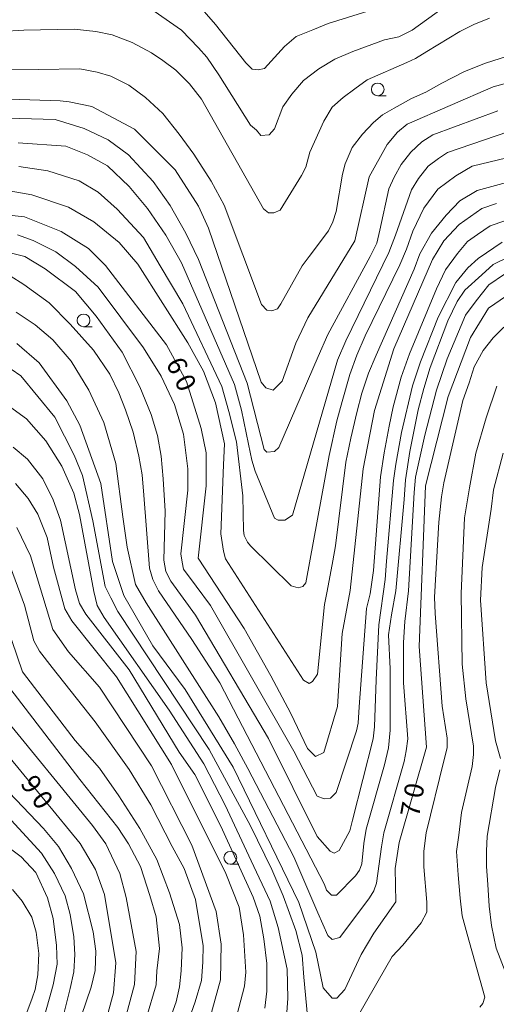
# Model space of a CAD drawing. Units: millimetres. Extents: x -68000 to -67015, y 33000 to 34500.
# Drawn here: x -67649 to -67555, y 33217 to 33410 of the extents above; entities that cross this region are included whole.
import ezdxf

# ---------------------------------------------------------------- set-up
doc = ezdxf.new("R2010")
doc.units = ezdxf.units.MM
for name, color, linetype, lineweight in [('633100_広葉樹林', 7, 'Continuous', 9), ('710100_等高線（計曲線）', 7, 'Continuous', 20), ('710107_等高線（計曲線）（注記）', 7, 'Continuous', 20), ('710200_等高線（主曲線）', 7, 'Continuous', 9)]:
    doc.layers.add(name, color=color, linetype=linetype, lineweight=lineweight)
doc.styles.add('Style-WORKING', font='txt')

msp = doc.modelspace()

# ---------------------------------------------------------------- linework, layer by layer
at = {"layer": '633100_広葉樹林'}
for p, q in [((-67578.7, 33395.35), (-67577.033, 33395.35)), ((-67636.4, 33350.1), (-67634.733, 33350.1)), ((-67607.61, 33244.81), (-67605.943, 33244.81))]:
    msp.add_line(p, q, dxfattribs=at)
for centre in [(-67578.7, 33396.6), (-67636.4, 33351.35), (-67607.61, 33246.06)]:
    msp.add_circle(centre, 1.249875, dxfattribs=at)
at = {"layer": '710100_等高線（計曲線）', "flags": 128}
for points in [[(-67549.1, 33399.03), (-67556.08, 33397.12), (-67572.9, 33389.8), (-67574.8, 33388.21), (-67576.86, 33385.83), (-67580.35, 33379.47), (-67583.19, 33366.92), (-67592.38, 33351.82), (-67594.76, 33346.89), (-67597.45, 33339.43), (-67599.2, 33337.68), (-67600.62, 33338.15), (-67601.58, 33339.26), (-67611.92, 33369.44), (-67613.83, 33373.73), (-67618.44, 33380.87), (-67626.38, 33388.81), (-67634.8, 33393.25), (-67639.24, 33394.2), (-67640.99, 33394.36), (-67658.92, 33394.98)], [(-67654.14, 33372.27), (-67647.95, 33371.64), (-67640.81, 33368.78), (-67635.41, 33365.45), (-67632.07, 33362.12), (-67620.15, 33346.56), (-67616.18, 33339.41), (-67613.31, 33330.2), (-67612.36, 33325.43), (-67612.35, 33318.92), (-67613.92, 33304.78), (-67604.87, 33290.97), (-67599.67, 33281.69), (-67595.72, 33274.34), (-67592.46, 33267.47), (-67590.87, 33265.88), (-67589.29, 33266.67), (-67586.6, 33275.73), (-67585.66, 33290.03), (-67584.08, 33298.45), (-67581.56, 33322.28), (-67579.35, 33333.72), (-67575.56, 33345.8), (-67567.95, 33363.28), (-67565.73, 33366.93), (-67562.72, 33370.11), (-67558.28, 33373.29), (-67555.42, 33374.25)], [(-67551.12, 33357.73), (-67556.99, 33353.75), (-67560.48, 33348.03), (-67564.91, 33336.43), (-67569.34, 33318.96), (-67570.58, 33287.46), (-67569.13, 33267.76), (-67574.51, 33249.05), (-67575.3, 33243.97), (-67575.14, 33237.46), (-67579.47, 33231.28), (-67581.96, 33227.12), (-67585.12, 33220.29), (-67586.7, 33218.54), (-67587.66, 33218.54), (-67589.4, 33220.6), (-67590.84, 33227.59), (-67594.18, 33237.28), (-67607.06, 33263.8), (-67616.44, 33279.04), (-67622.8, 33287.62), (-67628.52, 33297.46), (-67630.75, 33304.13), (-67632.98, 33319.38), (-67637.12, 33330.82), (-67639.66, 33335.58), (-67645.07, 33343.04), (-67649.51, 33346.85)], [(-67649.48, 33310.79), (-67646.78, 33305.23), (-67642.42, 33290.82), (-67639.36, 33286.41), (-67633.26, 33279.51), (-67623.09, 33264.11), (-67615.14, 33248.54), (-67610.37, 33235.52), (-67609.41, 33229.17), (-67609.56, 33222.18), (-67612.88, 33210.1)], [(-67632.41, 33212.63), (-67630.51, 33219.62), (-67630.04, 33225.5), (-67632.27, 33238.84), (-67634.02, 33243.76), (-67637.04, 33248.85), (-67657.7, 33273.93)]]:
    msp.add_lwpolyline(points, dxfattribs=at)
at = {"layer": '710200_等高線（主曲線）', "flags": 128}
for points in [[(-67618.47, 33418.52), (-67610.53, 33409.31), (-67604.57, 33401.82), (-67603.31, 33400.56), (-67602.17, 33400.43), (-67600.91, 33400.68), (-67597, 33404.98), (-67594.72, 33407), (-67591.44, 33408.26), (-67588.41, 33409.53), (-67579.82, 33412.18)], [(-67624.02, 33412.96), (-67617.19, 33408.2), (-67613.87, 33404.78), (-67612.23, 33402.89), (-67609.83, 33399.48), (-67603.64, 33389.62), (-67602.5, 33388.61), (-67601.62, 33387.6), (-67599.98, 33387.73), (-67598.97, 33388.86), (-67597.33, 33393.16), (-67595.56, 33395.69), (-67593.28, 33398.34), (-67590.25, 33400.61), (-67587.1, 33402.51), (-67583.56, 33404.03), (-67577.37, 33406.3), (-67574.59, 33406.93), (-67571.94, 33408.2), (-67565.88, 33412.62)], [(-67556.79, 33410.59), (-67559.83, 33409.33), (-67562.6, 33407.94), (-67569.04, 33404.02), (-67571.32, 33402.63), (-67572.96, 33401.87), (-67580.79, 33398.46), (-67583.19, 33396.69), (-67585.46, 33395.05), (-67587.61, 33393.15), (-67589.25, 33390.37), (-67592.03, 33384.31), (-67592.79, 33381.4), (-67593.67, 33379.76), (-67597.84, 33372.94), (-67599.1, 33372.43), (-67600.11, 33372.43), (-67601.12, 33373.19), (-67613.25, 33394.67), (-67615.64, 33397.7), (-67618.3, 33400.36), (-67620.82, 33402.25), (-67623.09, 33403.77), (-67626.88, 33405.79), (-67630.8, 33407.31), (-67633.96, 33407.94), (-67638.25, 33408.44), (-67648.1, 33408.19), (-67652.52, 33407.94)], [(-67660.47, 33400.36), (-67645.31, 33400.49), (-67637.11, 33400.61), (-67633.7, 33399.98), (-67631.04, 33399.22), (-67627.51, 33397.46), (-67624.23, 33395.05), (-67620.82, 33391.89), (-67617.66, 33387.85), (-67614.75, 33383.93), (-67611.34, 33378.63), (-67608.82, 33373.95), (-67601.49, 33354.49), (-67600.48, 33353.36), (-67599.47, 33353.23), (-67598.34, 33353.61), (-67597.7, 33354.62), (-67593.54, 33362.07), (-67592.15, 33363.84), (-67588.36, 33368.9), (-67587.48, 33370.67), (-67586.84, 33372.69), (-67585.58, 33380.02), (-67585.08, 33382.04), (-67583.69, 33385.2), (-67581.67, 33387.85), (-67579.52, 33390.13), (-67577.75, 33391.64), (-67575.48, 33392.91), (-67572.07, 33394.8), (-67569.29, 33396.06), (-67566.13, 33397.83), (-67561.71, 33400.11), (-67557.55, 33401.75), (-67551.99, 33403.52)], [(-67658.32, 33391.16), (-67641.98, 33390.74), (-67636.3, 33388.94), (-67631.59, 33386.73), (-67627.58, 33383.82), (-67622.73, 33378.55), (-67619.4, 33373.84), (-67616.36, 33368.43), (-67613.87, 33363.31), (-67604.31, 33339.06), (-67600.99, 33326.06), (-67600.48, 33325.56), (-67598.97, 33325.68), (-67598.08, 33326.44), (-67590.38, 33344.26), (-67588.49, 33348.56), (-67580.15, 33363.84), (-67578.89, 33366.5), (-67578.26, 33369.03), (-67576.49, 33377.11), (-67575.48, 33379.39), (-67574.09, 33381.91), (-67572.2, 33384.31), (-67570.05, 33386.34), (-67567.9, 33387.73), (-67555.15, 33392.4)], [(-67550.72, 33389.16), (-67564.99, 33384.23), (-67566.76, 33383.1), (-67568.78, 33381.58), (-67570.68, 33379.18), (-67572.07, 33376.91), (-67575.22, 33368.06), (-67576.49, 33364.65), (-67584.95, 33347.34), (-67586.59, 33343.55), (-67595.43, 33313.22), (-67596.94, 33312.21), (-67598.21, 33312.21), (-67598.97, 33312.59), (-67602.75, 33321.81), (-67603.39, 33323.96), (-67604.02, 33327.12), (-67605.42, 33333.79), (-67606.8, 33338.78), (-67617.19, 33362.62), (-67620.24, 33368.02), (-67623.84, 33373.29), (-67627.44, 33377.58), (-67631.73, 33381.6), (-67635.61, 33383.82), (-67639.9, 33385.48), (-67649.24, 33386.13)], [(-67649.07, 33381.48), (-67643.37, 33380.63), (-67637.27, 33378.69), (-67633.53, 33376.48), (-67629.79, 33373.15), (-67624.67, 33367.61), (-67621.34, 33362.06), (-67616.91, 33354.58), (-67609.29, 33338.37), (-67607.91, 33333.52), (-67606.39, 33327.56), (-67605.15, 33317.01), (-67605.03, 33310.19), (-67604.9, 33309.18), (-67604.27, 33307.91), (-67603.64, 33307.16), (-67595.68, 33299.32), (-67594.29, 33298.94), (-67593.41, 33299.2), (-67592.78, 33299.95), (-67588.23, 33324.85), (-67586.72, 33331.67), (-67585.7, 33335.46), (-67584.19, 33340.77), (-67582.8, 33344.56), (-67581.16, 33348.35), (-67574.34, 33362.25), (-67573.08, 33365.28), (-67571.81, 33368.82), (-67569.67, 33373.37), (-67566.89, 33377.03), (-67563.35, 33379.68), (-67560.2, 33381.58), (-67546.81, 33384.74)], [(-67550.57, 33379.15), (-67559.18, 33376.78), (-67562.59, 33374.76), (-67565.25, 33371.98), (-67568.15, 33368.44), (-67570.42, 33364.39), (-67571.56, 33361.36), (-67579.01, 33344.56), (-67580.53, 33341.02), (-67581.79, 33337.1), (-67582.8, 33333.31), (-67583.94, 33328.26), (-67584.95, 33323.58), (-67586.97, 33307.16), (-67587.47, 33304.25), (-67588.61, 33298.31), (-67589.12, 33295.66), (-67590.5, 33282.01), (-67591.51, 33280.62), (-67592.14, 33280.24), (-67593.28, 33280.87), (-67608.56, 33304.63), (-67608.94, 33306.14), (-67609.45, 33309.56), (-67608.94, 33323.08), (-67608.74, 33327.14), (-67610.54, 33335.18), (-67612.89, 33341.41), (-67615.94, 33346.96), (-67625.78, 33362.34), (-67629.38, 33366.64), (-67634.36, 33370.66), (-67639.35, 33373.56), (-67646.53, 33375.93), (-67650.97, 33376.72)], [(-67649.32, 33368.13), (-67646.27, 33367.02), (-67641.84, 33364.81), (-67637.96, 33361.9), (-67633.53, 33357.88), (-67624.67, 33345.96), (-67621.2, 33340.42), (-67618.57, 33334.87), (-67616.77, 33329.05), (-67615.94, 33322.26), (-67615.94, 33318.1), (-67617.33, 33305.63), (-67617.05, 33303.97), (-67616.77, 33302.58), (-67614.28, 33299.26), (-67611.51, 33295.52), (-67595.17, 33266.97), (-67590.6, 33258.17), (-67589.21, 33257.61), (-67587.97, 33257.75), (-67586.86, 33258.86), (-67582.84, 33270.92), (-67582.56, 33272.44), (-67582.36, 33275.66), (-67580.9, 33294.89), (-67580.21, 33297.8), (-67579.52, 33302.37), (-67578.13, 33320.67), (-67577.44, 33325.38), (-67576.47, 33330.64), (-67575.64, 33334.39), (-67574.12, 33340.21), (-67572.45, 33344.78), (-67567.19, 33357.53), (-67565.39, 33361.27), (-67563.04, 33364.46), (-67561.1, 33366.81), (-67559.16, 33368.2), (-67556.67, 33369.86), (-67553.76, 33370.83)], [(-67554.26, 33366.67), (-67558.97, 33363.48), (-67561.04, 33361.68), (-67563.4, 33358.77), (-67566.86, 33351.98), (-67570.32, 33343.25), (-67571.85, 33338.54), (-67574.06, 33329.39), (-67575.17, 33323.16), (-67575.59, 33319.97), (-67576.97, 33304.17), (-67577.25, 33300.57), (-67578.5, 33291.7), (-67579.03, 33280.92), (-67579.33, 33271.74), (-67579.6, 33269.39), (-67583.62, 33253.45), (-67584.17, 33251.37), (-67586.25, 33247.49), (-67587.22, 33246.94), (-67588.05, 33247.35), (-67590.55, 33250.26), (-67600.15, 33269.46), (-67614.42, 33293.58), (-67619.26, 33300.23), (-67620.23, 33302.17), (-67620.65, 33304.39), (-67620.37, 33313.95), (-67620.79, 33320.32), (-67621.2, 33324.76), (-67621.9, 33328.78), (-67623.14, 33332.93), (-67625.36, 33338.34), (-67628.82, 33345.13), (-67633.95, 33352.2), (-67637.96, 33357.04), (-67643.92, 33361.48), (-67647.94, 33363.85), (-67653.66, 33365.28)], [(-67650.78, 33360.05), (-67648.14, 33358.39), (-67643.16, 33354.79), (-67639, 33350.63), (-67634.43, 33345.5), (-67631.25, 33340.79), (-67629.45, 33337.19), (-67628.2, 33333.86), (-67626.68, 33329.43), (-67625.57, 33324.72), (-67624.88, 33321.11), (-67624.6, 33317.09), (-67623.49, 33302.82), (-67622.8, 33300.6), (-67621.69, 33298.39), (-67615.18, 33288.82), (-67609.64, 33280.37), (-67589.16, 33240.84), (-67588.75, 33239.73), (-67587.78, 33238.76), (-67586.81, 33238.76), (-67583.07, 33242.5), (-67582.24, 33243.61), (-67581.82, 33244.86), (-67581.4, 33248.88), (-67580.99, 33251.65), (-67577.39, 33264.26), (-67576.56, 33267.59), (-67576.28, 33271.05), (-67576.26, 33283.07), (-67576.56, 33289.76), (-67576, 33293.64), (-67575.17, 33298.35), (-67573.51, 33316.23), (-67573.23, 33320.11), (-67572.4, 33325.65), (-67570.74, 33333.83), (-67569.63, 33337.98), (-67568.39, 33342.14), (-67564.92, 33351.29), (-67563.12, 33355.03), (-67561.6, 33357.25), (-67558.27, 33360.27), (-67556.05, 33362.33), (-67552.72, 33363.92)], [(-67649.6, 33352.96), (-67645.86, 33350.46), (-67642.4, 33347.55), (-67638.8, 33343.39), (-67635.34, 33337.71), (-67632.43, 33331.34), (-67630.07, 33323.3), (-67628.69, 33312.87), (-67627.86, 33306.95), (-67626.2, 33299.6), (-67624.12, 33296), (-67609.85, 33273.69), (-67606.81, 33268.42), (-67604.17, 33263.57), (-67595.17, 33246.25), (-67590.44, 33235.3), (-67588.47, 33230.86), (-67587.64, 33230.03), (-67586.11, 33230.45), (-67580.3, 33238.21), (-67579.47, 33239.59), (-67578.91, 33241.12), (-67577.94, 33248.18), (-67577.53, 33250.96), (-67573.51, 33264.95), (-67573.09, 33267.03), (-67572.82, 33269.39), (-67573.65, 33280.33), (-67573.65, 33288.23), (-67573.37, 33292.39), (-67572.68, 33298.35), (-67571.57, 33317.61), (-67571.29, 33320.66), (-67569.49, 33328.84), (-67567.14, 33337.71), (-67565.06, 33343.8), (-67561.46, 33352.4), (-67559.38, 33355.17), (-67556.89, 33358.35), (-67553.84, 33360.43)], [(-67586.81, 33207.72), (-67578.64, 33221.99), (-67575.87, 33226.7), (-67573.79, 33228.92), (-67570.19, 33233.35), (-67569.08, 33235.43), (-67569.08, 33237.37), (-67569.63, 33244.3), (-67569.63, 33247.35), (-67569.22, 33250.96), (-67565.75, 33265.09), (-67565.06, 33267.59), (-67565.06, 33269.53), (-67566.03, 33275.76), (-67567.42, 33293.92), (-67567.56, 33297.1), (-67566.72, 33311.79), (-67566.17, 33316.78), (-67565.75, 33319.55), (-67562.01, 33335.63), (-67560.77, 33339.09), (-67559.8, 33342.28), (-67558, 33345.47), (-67556.06, 33347.96), (-67553.98, 33350.04)], [(-67650.62, 33341.77), (-67648.71, 33340.5), (-67642.04, 33332.4), (-67638.23, 33324.94), (-67636.63, 33320.97), (-67634.56, 33312.07), (-67632.15, 33299.19), (-67631.04, 33296.97), (-67629.66, 33294.34), (-67611.79, 33267.31), (-67603.62, 33252.35), (-67599.47, 33243.75), (-67597.25, 33238.63), (-67594.76, 33231.84), (-67593.51, 33226.99), (-67593.18, 33222.68), (-67592.48, 33215.06)], [(-67558.65, 33216.81), (-67558.09, 33217.5), (-67557.68, 33218.75), (-67561.14, 33231.08), (-67562.11, 33234.68), (-67562.53, 33238.15), (-67562.94, 33242.72), (-67563.22, 33247.29), (-67562.8, 33250.48), (-67562.25, 33254.92), (-67560.17, 33263.92), (-67559.89, 33266.28), (-67559.89, 33267.94), (-67561.42, 33277.23), (-67562.11, 33284.02), (-67562.34, 33297.83), (-67561.69, 33312.7), (-67560.72, 33318.52), (-67559.48, 33325.31), (-67557.4, 33332.24), (-67555.32, 33338.48)], [(-67650.93, 33334.46), (-67647.56, 33332.06), (-67643.82, 33327.77), (-67640.63, 33322.78), (-67638.28, 33317.51), (-67637.17, 33313.35), (-67634.4, 33298.25), (-67633.71, 33295.48), (-67632.32, 33293.12), (-67619.58, 33274.97), (-67612.79, 33264.44), (-67608.64, 33256.4), (-67603.51, 33245.45), (-67599.78, 33237.55), (-67598.25, 33232.42), (-67596.45, 33224.25), (-67596.31, 33218.57), (-67596.6, 33214.87)], [(-67600.81, 33216.59), (-67600.47, 33219.95), (-67600.47, 33225.36), (-67601.02, 33230.21), (-67601.85, 33234.64), (-67603.1, 33238.38), (-67609.47, 33252.24), (-67614.59, 33262.36), (-67617.64, 33266.79), (-67627.48, 33282.87), (-67635.92, 33293.82), (-67637.17, 33295.89), (-67638, 33298.53), (-67640.91, 33312.23), (-67642.34, 33316.2), (-67644.37, 33320.28), (-67647.42, 33324.16), (-67650.19, 33326.52)], [(-67554.11, 33325.32), (-67556.01, 33318.17), (-67556.48, 33314.36), (-67558.22, 33302.92), (-67558.53, 33296.56), (-67557.4, 33280.36), (-67555.58, 33269), (-67554.61, 33265.53)], [(-67607.04, 33212.44), (-67604.82, 33220.89), (-67604.55, 33223.66), (-67605.03, 33230.96), (-67605.86, 33236.36), (-67608.49, 33243.01), (-67619.15, 33264.35), (-67629.96, 33281.54), (-67638.68, 33292.49), (-67640.07, 33294.84), (-67642.28, 33303.02), (-67643.53, 33308.84), (-67645.33, 33313.41), (-67647.27, 33316.46), (-67649.76, 33319.37)], [(-67616.87, 33211.19), (-67614.52, 33217.84), (-67613.27, 33222), (-67613, 33225.6), (-67612.92, 33228.88), (-67613.61, 33232.76), (-67614.44, 33237.88), (-67616.66, 33243.98), (-67619.02, 33248.28), (-67623.17, 33256.45), (-67627.46, 33263.38), (-67634.11, 33272.67), (-67642.56, 33283.34), (-67645.05, 33286.53), (-67646.16, 33288.6), (-67647.96, 33295.53), (-67650.73, 33303.02)], [(-67620.33, 33212.03), (-67618.25, 33217.85), (-67617.56, 33220.76), (-67617.28, 33223.94), (-67617.03, 33228.41), (-67617.59, 33232.99), (-67619.53, 33239.22), (-67622.02, 33245.74), (-67625.35, 33251.83), (-67629.5, 33258.21), (-67633.24, 33263.61), (-67638.01, 33269.02), (-67647.55, 33281.4), (-67648.34, 33282.51), (-67651.52, 33291.73)], [(-67624.07, 33214.8), (-67622.13, 33221.17), (-67621.99, 33223.94), (-67621.47, 33228.28), (-67622.16, 33234.51), (-67623.41, 33238.67), (-67625.21, 33244.35), (-67627.56, 33248.78), (-67629.64, 33251.97), (-67637.12, 33261.4), (-67650.83, 33279.27)], [(-67628.44, 33213.74), (-67626.38, 33221.21), (-67626.07, 33227.73), (-67628.01, 33238.26), (-67629.26, 33242.97), (-67632.03, 33248.79), (-67634.66, 33252.39), (-67653.08, 33274.84)], [(-67636.77, 33215.15), (-67634.88, 33220.71), (-67634.12, 33223.99), (-67634, 33227.78), (-67634.5, 33231.57), (-67636.39, 33239.03), (-67638.79, 33243.96), (-67641.32, 33248.25), (-67644.23, 33251.79), (-67657.86, 33265.95)], [(-67554.75, 33263.31), (-67555.58, 33259.85), (-67557.24, 33250.29), (-67557.38, 33247.38), (-67557.38, 33244.33), (-67557.1, 33240.86), (-67556.83, 33236.57), (-67556.41, 33232.83), (-67555.44, 33228.39), (-67548.66, 33210.79)], [(-67651.31, 33254.22), (-67644.67, 33246.97), (-67642.09, 33243), (-67640, 33238.63), (-67639.01, 33234.96), (-67638.31, 33230.59), (-67638.12, 33227.12), (-67638.31, 33223.74), (-67639.01, 33220.46), (-67640.79, 33213.42)], [(-67644.37, 33213.91), (-67642.38, 33221.16), (-67641.59, 33225.23), (-67641.69, 33228.9), (-67642.38, 33234.16), (-67643.47, 33238.23), (-67645.76, 33243.2), (-67648.63, 33246.28), (-67652.11, 33248.86)], [(-67650.32, 33239.82), (-67648.43, 33237.54), (-67646.55, 33234.46), (-67645.66, 33231.48), (-67645.16, 33227.31), (-67645.36, 33223.14), (-67645.86, 33220.27), (-67646.45, 33218.58), (-67648.73, 33212.42)]]:
    msp.add_lwpolyline(points, dxfattribs=at)

# ---------------------------------------------------------------- texts
at = {"layer": '710107_等高線（計曲線）（注記）', "style": 'Style-WORKING'}
for s, rotation, p in [('6', 296, (-67620.33, 33342.97)), ('0', 296, (-67618.686, 33339.6)), ('9', 305, (-67648.94, 33260.58)), ('0', 305, (-67646.789, 33257.508)), ('0', 80, (-67569.979, 33257.533)), ('7', 80, (-67570.63, 33253.84))]:
    msp.add_text(s, height=3.75, rotation=rotation, dxfattribs=at).set_placement(p)

doc.saveas('drawing.dxf')
